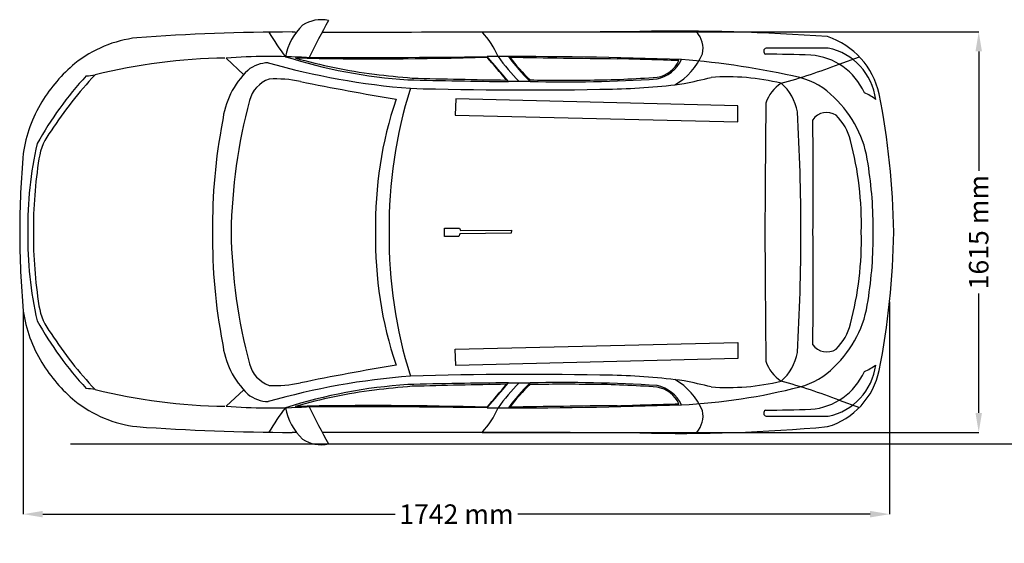
# Model space of a CAD drawing. Units: millimetres. Extents: x 14523 to 21042, y 3584 to 8051.
# Drawn here: x 14523 to 18809, y 3584 to 5862 of the extents above; entities that cross this region are included whole.
import ezdxf

# ---------------------------------------------------------------- set-up
doc = ezdxf.new("R2010")
doc.units = ezdxf.units.MM
doc.header["$MEASUREMENT"] = 0
doc.styles.get("Standard").update_dxf_attribs({"font": 'arial.ttf'})
doc.dimstyles.get("Standard").update_dxf_attribs({"dimtxt": 85, "dimasz": 85, "dimexe": 0.18, "dimexo": 0.0625, "dimgap": 30, "dimtad": 0, "dimdec": 4, "dimzin": 0, "dimdsep": 46, "dimtxsty": 'Standard', "dimcen": 0.09, "dimadec": 0, "dimazin": 0, "dimtfac": 1, "dimtdec": 4, "dimtofl": 0, "dimtmove": 0, "dimatfit": 3, "dimfxl": 0, "dimtolj": 1, "dimtzin": 0, "dimarcsym": 0})

# ---------------------------------------------------------------- blocks, each defined once
blk = doc.blocks.new('*D12')
at = {"color": 0, "lineweight": -2, "transparency": 16777216}
for p, q in [((18309.5, 4635.2), (18309.5, 3710.5)), ((14538.4, 4594.3), (14538.4, 3710.5)), ((14623.4, 3710.7), (16156.8, 3710.7)), ((18224.5, 3710.7), (16691.2, 3710.7))]:
    blk.add_line(p, q, dxfattribs=at)
at = {"color": 0, "transparency": 16777216}
for points in [[(14623.4, 3724.9), (14623.4, 3696.5), (14538.4, 3710.7)], [(18224.5, 3724.9), (18224.5, 3696.5), (18309.5, 3710.7)]]:
    blk.add_solid(points, dxfattribs=at)
at = {"layer": 'Defpoints', "color": 0, "transparency": 16777216}
for p in [(18309.5, 4635.3), (14538.4, 4594.4), (18309.5, 3710.7)]:
    blk.add_point(p, dxfattribs=at)
at = {"color": 0, "transparency": 16777216, "insert": (16424, 3710.7), "char_height": 85, "attachment_point": 5}
blk.add_mtext('\\A1;1742 mm', dxfattribs=at)
blk = doc.blocks.new('*D13')
at = {"color": 0, "lineweight": -2, "transparency": 16777216}
for p, q in [((16531.1, 5808.8), (18697.9, 5808.8)), ((18697.7, 5723.8), (18697.7, 5204.8)), ((18697.7, 4151.5), (18697.7, 4670.4)), ((16536, 4066.5), (18697.9, 4066.5))]:
    blk.add_line(p, q, dxfattribs=at)
at = {"color": 0, "transparency": 16777216}
for points in [[(18683.6, 5723.8), (18711.9, 5723.8), (18697.7, 5808.8)], [(18683.6, 4151.5), (18711.9, 4151.5), (18697.7, 4066.5)]]:
    blk.add_solid(points, dxfattribs=at)
at = {"layer": 'Defpoints', "color": 0, "transparency": 16777216}
for p in [(16531.1, 5808.8), (16536, 4066.5), (18697.7, 4066.5)]:
    blk.add_point(p, dxfattribs=at)
at = {"color": 0, "transparency": 16777216, "insert": (18697.7, 4937.6), "char_height": 85, "width": 556.481, "attachment_point": 5, "rotation": 90}
blk.add_mtext('\\A1;1615 mm', dxfattribs=at)

msp = doc.modelspace()

# ---------------------------------------------------------------- linework, layer by layer
at = {"color": 0}
for p, q in [((15420.98303, 5694.75808), (15497.80928, 5622.6314)), ((18089.86404, 5668.59572), (18178.73396, 5699.82835)), ((16420.99584, 5518.04873), (16418.70863, 5446.08574)), ((17649.69754, 5487.26642), (16420.99584, 5518.04873)), ((17649.69754, 5417.58799), (17649.69754, 5487.26642)), ((16418.70863, 5446.08574), (17649.69754, 5417.58799)), ((16372.42181, 4919.2905), (16372.42181, 4955.50993)), ((16372.42181, 4955.50993), (16437.74285, 4955.50993)), ((16439.03779, 4930.99603), (16435.16712, 4918.44294)), ((16437.74285, 4955.50993), (16441.01497, 4944.82179)), ((16662.01641, 4932.53407), (16439.03779, 4930.99603)), ((16441.01497, 4944.82179), (16663.2167, 4946.08282)), ((16663.2167, 4946.08282), (16662.01641, 4932.53407)), ((16435.16712, 4918.44294), (16372.42181, 4919.2905)), ((16418.70863, 4428.84909), (17649.69754, 4457.34683)), ((16420.99584, 4356.88609), (16418.70863, 4428.84909)), ((17649.69754, 4457.34683), (17649.69754, 4387.66841)), ((17649.69754, 4387.66841), (16420.99584, 4356.88609)), ((15420.98303, 4180.17674), (15497.80928, 4252.30343)), ((18089.86404, 4206.3391), (18178.73396, 4175.10647))]:
    msp.add_line(p, q, dxfattribs=at)
at = {"color": 5}
msp.add_line((14744.52093, 4016.39712), (20947.45498, 4016.39712), dxfattribs=at)
at = {"color": 0}
for centre, radius, start, end in [((15922.13909, 5658.61974), 245.53387, 133.18613831, 170.04260172), ((15835.00077, 5715.17188), 146.78077, 77.61658597, 123.44578522), ((20764.1042, 3234.35534), 5556.35426, 151.81728138, 153.69009399), ((15724.88952, -3809.70586), 9618.18618, 90.093858168, 94.127438553), ((16332.92213, 6222.93319), 835.61066, 209.7912727, 218.64706924), ((15978.70957, 355799.63446), 349991.27087, 269.9558687159, 269.9588954692), ((15978.70957, 355799.63446), 349991.27087, 269.977282222, 270.2035614433), ((16286.03174, 5571.48162), 344.43302, 22.16711451, 43.47563845), ((17390.316, -3057.14669), 8869.31333, 85.802228701, 91.086340009), ((17385.77444, 5735.88051), 111.77231, 348.70087227, 40.49770485), ((17930.95543, 5464.39455), 341.69243, 12.61655615, 71.47021817), ((15095.89528, 5250.47186), 536.80535, 96.76945507, 128.35492727), ((15613.46548, 3119.54838), 2582.39317, 86.49181039, 94.27458899), ((16368.04911, 7877.46747), 2282.47049, 252.46332599, 266.07581861), ((15889.86744, 58370.94645), 52673.97717, 269.871230412, 270.726224643), ((16680.13357, -13957.97687), 19659.55982, 87.88869322, 90.35742627), ((5002.5501, -4293.39167), 15277.71488, 40.323163374, 40.858576245), ((17303.92199, 6200.12623), 858.58664, 215.5084458, 224.97671064), ((17414.39422, 6273.80207), 954.84854, 216.81988964, 225.45625151), ((17240.43699, 5820.19625), 276.1844, 299.15551021, 337.38223462), ((17775.68859, 5724.78031), 14.17108, 105.90436482, 243.26876331), ((17648.93865, -4932.11685), 10644.92123, 88.286309398, 89.352069713), ((17933.65017, -452535.57941), 458274.01692, 89.98635608, 90.0202346859), ((17945.72795, 5430.87838), 278.00134, 23.91032157, 85.5545289), ((17988.81654, 5481.50432), 262.52617, 7.39974767, 78.13812874), ((15194.26896, 5156.19911), 672.03492, 129.94463871, 148.80971221), ((15446.05165, 3239.23153), 2455.70584, 90.69236677, 104.03118185), ((15608.47857, 5527.1324), 147.60983, 91.33855642, 129.11464004), ((16471.38613, 8714.69983), 3161.03771, 254.09320902, 265.50237072), ((16067.39782, 22701.54994), 17009.68027, 268.836026454, 271.650830036), ((16377.62434, 8014.74267), 2410.28276, 254.21272439, 262.58638599), ((6765.74746, -2716.2994), 12910.96162, 40.09602525, 40.676657004), ((17838.46039, 73546.07392), 67857.5729, 269.0013619612, 269.396349632), ((17443.54694, 6313.81936), 999.39573, 217.97977638, 225.60410631), ((11808.40837, -172917.15859), 178688.49333, 88.2091428501, 88.2954696189), ((17263.69378, 5757.8098), 156.97571, 282.43361976, 333.69126122), ((17278.00429, 5736.30944), 125.99203, 279.11065102, 335.49736647), ((17156.81399, 2330.3212), 3367.03158, 76.90704068, 85.78292969), ((17120.5267, 8182.64772), 2694.45214, 285.44354344, 291.08502988), ((15943.55691, 4572.89477), 1539.83079, 137.2713486, 150.84527264), ((16019.3011, 4509.06785), 1613.56402, 136.40707959, 147.40699806), ((14798.34634, 5940.48905), 323.08471, 272.49929352, 279.31938981), ((15769.12979, 5378.39016), 365.66765, 133.94781938, 173.62355464), ((16674.16005, 10822.7257), 5233.50008, 263.33371728, 265.14778828), ((15654.85667, 5475.72532), 136.16882, 109.92704537, 165.27982054), ((15634.85451, 5069.72564), 534.66824, 78.15149147, 92.83099986), ((18446.55257, 18989.17122), 13665.93219, 258.596810895, 260.372795126), ((16926.68516, 34342.22673), 28750.76649, 268.5752889, 269.449365716), ((17251.40532, 44011.74619), 38417.3059, 268.478698835, 269.091382626), ((16721.21947, 928.50713), 4664.81866, 89.71267679, 90.87007738), ((16892.04696, 32932.28016), 27332.95086, 269.690409548, 270.240808709), ((16889.81093, 12049.49756), 6457.86296, 268.711651936, 273.619455154), ((16973.93099, 9817.02709), 4217.58544, 270.44821942, 274.4061863), ((17043.23571, 8395.11534), 2835.58495, 271.22044163, 277.53565347), ((16883.37534, 8181.43251), 2651.28003, 281.5694233, 284.17384229), ((17603.4245, 4612.80065), 1000.57525, 76.43964265, 94.06013014), ((17924.27669, 5449.57053), 160.96883, 122.39845779, 162.21732409), ((17697.96486, 5424.58673), 213.32057, 9.79524404, 48.95970206), ((17847.29183, 5315.40303), 303.15786, 43.27792604, 76.21012211), ((18144.85044, 4959.82884), 2013.91767, 162.56052466, 180.63619378), ((16727.88318, 23126.8595), 17570.70397, 268.355060347, 271.225358685), ((18122.04733, 5350.60027), 208.05713, 52.34299474, 68.0342769), ((14923.94196, 4882.12833), 3404.43237, 0.93138442, 11.12525444), ((15119.66059, 5196.76311), 587.21687, 148.42549381, 171.79850065), ((17844.97728, 4892.9014), 2402.51149, 165.10839687, 178.93711604), ((17756.38039, 4974.74283), 1684.49981, 161.2682343, 181.2679719), ((171079.48243, 4063.35899), 153315.20305, 179.4635757418, 179.6733331485), ((17744.22524, 5175.23527), 475.32216, 7.14567333, 47.06461297), ((9530.89272, 4949.26812), 8392.8907, 359.919440004, 3.494778906), ((18036.03683, 5383.45844), 74.93785, 56.81148028, 144.53023951), ((17908.39982, 5277.54172), 238.49857, 14.31439437, 44.99534626), ((17672.70422, 4973.04035), 2310.42837, 168.87086587, 180.88219983), ((3841.25186, 5154.46927), 14136.38011, 359.12044111, 1.104423745), ((14860.41385, 5217.81435), 256.83766, 141.34493154, 171.14881619), ((16195.75621, 4958.0815), 1638.12006, 167.12648756, 180.72102856), ((16776.07115, 4973.38444), 1410.9503, 358.54132591, 14.91355855), ((18528.47273, 4925.42714), 4005.79396, 174.91417242, 179.82778506), ((16519.61894, 4951.74969), 1937.2377, 170.92413739, 180.42241681), ((16498.01658, 4955.85898), 1740.26859, 359.39447336, 9.20889127), ((18528.47273, 4949.50768), 4005.79396, 180.17221494, 185.08582758), ((16195.75621, 4916.85333), 1638.12006, 179.27897144, 192.87351244), ((16519.61894, 4923.18513), 1937.2377, 179.57758319, 189.07586261), ((17672.70422, 4901.89448), 2310.42837, 179.11780017, 191.12913413), ((17844.97728, 4982.03343), 2402.51149, 181.06288397, 194.89160313), ((17756.38039, 4900.19199), 1684.49981, 178.7320281, 198.7317657), ((18144.85044, 4915.10598), 2013.91767, 179.36380622, 197.43947534), ((171079.48243, 5811.57583), 153315.20305, 180.3266668514, 180.5364242583), ((9530.89272, 4925.6667), 8392.8907, 356.505221094, 0.080559996), ((3841.25186, 4720.46556), 14136.38011, 358.895576255, 0.879558891), ((16776.07115, 4901.55038), 1410.9503, 345.08644145, 1.45867409), ((16498.01658, 4919.07584), 1740.26859, 350.79110873, 0.60552664), ((14923.94196, 4992.80649), 3404.43237, 348.87474556, 359.06861558), ((17744.22524, 4699.69955), 475.32216, 312.93538703, 352.85432667), ((15119.66059, 4678.17171), 587.21687, 188.20149935, 211.57450619), ((14860.41385, 4657.12048), 256.83766, 188.85118381, 218.65506846), ((15943.55691, 5302.04005), 1539.83079, 209.15472736, 222.7286514), ((17908.39982, 4597.39311), 238.49857, 315.00465374, 345.68560563), ((16019.3011, 5365.86697), 1613.56402, 212.59300194, 223.59292041), ((15769.12979, 4496.54467), 365.66765, 186.37644536, 226.05218062), ((18036.03683, 4491.47639), 74.93785, 215.46976049, 303.18851972), ((17924.27669, 4425.36429), 160.96883, 197.78267591, 237.60154221), ((17697.96486, 4450.3481), 213.32057, 311.04029794, 350.20475596), ((15194.26896, 4718.73571), 672.03492, 211.19028779, 230.05536129), ((15654.85667, 4399.20951), 136.16882, 194.72017946, 250.07295463), ((18446.55257, -9114.23639), 13665.93219, 99.627204874, 101.403189105), ((17847.29183, 4559.53179), 303.15786, 283.78987789, 316.72207396), ((17945.72795, 4444.05644), 278.00134, 274.4454711, 336.08967843), ((17947.02385, 4402.19695), 324.2227, 286.58044307, 348.20204677), ((17988.81654, 4393.4305), 262.52617, 281.86187126, 352.60025233), ((18122.04733, 4524.33455), 208.05713, 291.9657231, 307.65700526), ((16471.38613, 1160.23499), 3161.03771, 94.49762928, 105.90679098), ((16727.88318, -13251.92467), 17570.70397, 88.774641315, 91.644939653), ((17043.23571, 1479.81948), 2835.58495, 82.46434653, 88.77955837), ((17240.43699, 4054.73857), 276.1844, 22.61776538, 60.84448979), ((16883.37534, 1693.50232), 2651.28003, 75.82615771, 78.4305767), ((17603.4245, 5262.13417), 1000.57525, 265.93986986, 283.56035735), ((17120.5267, 1692.28711), 2694.45214, 68.91497012, 74.55645656), ((14798.34634, 3934.44578), 323.08471, 80.68061019, 87.50070648), ((15446.05165, 6635.70329), 2455.70584, 255.96881815, 269.30763323), ((15634.85451, 4805.20919), 534.66824, 267.16900014, 281.84850853), ((16368.04911, 1997.46736), 2282.47049, 93.92418139, 107.53667401), ((16377.62434, 1860.19215), 2410.28276, 97.41361401, 105.78727561), ((16674.16005, -947.79087), 5233.50008, 94.85221172, 96.66628272), ((16926.68516, -24467.29191), 28750.76649, 90.550634284, 91.4247111), ((17251.40532, -34136.81137), 38417.3059, 90.908617374, 91.521301165), ((6765.74746, 12591.23422), 12910.96162, 319.323342996, 319.90397475), ((5002.5501, 14168.32649), 15277.71488, 319.141423755, 319.676836626), ((17303.92199, 3674.80859), 858.58664, 135.02328936, 144.4915542), ((17414.39422, 3601.13276), 954.84854, 134.54374849, 143.18011036), ((16721.21947, 8946.4277), 4664.81866, 269.12992262, 270.28732321), ((17443.54694, 3561.11546), 999.39573, 134.39589369, 142.02022362), ((16892.04696, -23057.34533), 27332.95086, 89.759191291, 90.309590452), ((16889.81093, -2174.56274), 6457.86296, 86.380544846, 91.288348064), ((16973.93099, 57.90773), 4217.58544, 85.5938137, 89.55178058), ((17263.69378, 4117.12503), 156.97571, 26.30873878, 77.56638024), ((17278.00429, 4138.62538), 125.99203, 24.50263353, 80.88934898), ((17288.59567, 6678.871), 2494.86265, 272.66068522, 284.64934441), ((15095.89528, 4624.46296), 536.80535, 231.64507273, 263.23054493), ((15608.47857, 4347.80243), 147.60983, 230.88535996, 268.66144358), ((15613.46548, 6755.38644), 2582.39317, 265.72541101, 273.50818961), ((16332.92213, 3652.00163), 835.61066, 141.35293076, 150.2087273), ((15922.13909, 4216.31509), 245.53387, 189.95739828, 226.81386169), ((16067.39782, -12826.61511), 17009.68027, 88.349169964, 91.163973546), ((15889.86744, -48496.01162), 52673.97717, 89.273775357, 90.128769588), ((20764.1042, 6640.57949), 5556.35426, 206.30990601, 208.18271862), ((16286.03174, 4303.45321), 344.43302, 316.52436155, 337.83288549), ((16680.13357, 23832.9117), 19659.55982, 269.64257373, 272.11130678), ((17838.46039, -63671.1391), 67857.5729, 90.603650368, 90.9986380388), ((11808.40837, 182792.09341), 178688.49333, 271.7045303811, 271.7908571499), ((17385.77444, 4139.05432), 111.77231, 319.50229515, 11.29912773), ((17775.68859, 4150.15452), 14.17108, 116.73123669, 254.09563518), ((17648.93865, 14807.05167), 10644.92123, 270.647930287, 271.713690602), ((17933.65017, 462410.51424), 458274.01692, 269.9797653141, 270.01364392), ((15724.88952, 13684.64069), 9618.18618, 265.872561447, 269.906141832), ((17397.7693, 11109.91601), 7047.74179, 268.572224002, 275.224654545), ((15978.70957, -345924.69964), 349991.27087, 90.0411045308, 90.0441312841), ((15835.00077, 4159.76295), 146.78077, 236.55421478, 282.38341403), ((15978.70957, -345924.69964), 349991.27087, 89.7964385567, 90.022717778)]:
    msp.add_arc(centre, radius, start, end, dxfattribs=at)

# ---------------------------------------------------------------- dimensions: what is measured, and where the dimension line sits
at = {"color": 7}
dim = msp.add_linear_dim(base=(18697.73398, 4066.46741), p1=(16531.05111, 5808.79943), p2=(16535.97541, 4066.46741), angle=90, text='1615 mm', dimstyle='Standard', dxfattribs=at)
dim.commit()
dim.dimension.update_dxf_attribs({"geometry": '*D13', "text_midpoint": (18697.73398, 4937.63342)})
dim = msp.add_linear_dim(base=(18309.54819, 3710.6948), p1=(14538.44949, 4594.40239), p2=(18309.54819, 4635.27297), text='1742 mm', dimstyle='Standard', dxfattribs=at)
dim.commit()
dim.dimension.update_dxf_attribs({"geometry": '*D12', "text_midpoint": (16423.99884, 3710.6948)})

doc.saveas('drawing.dxf')
